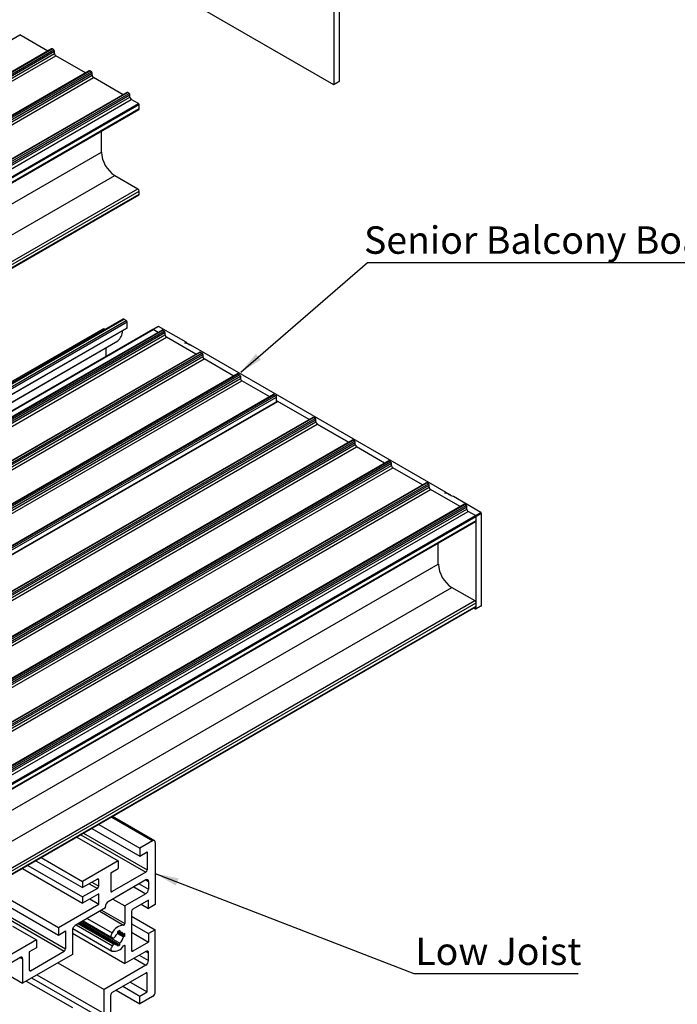
# Model space of a CAD drawing. Units: millimetres. Extents: x 1023 to 1851, y 10 to 592.
# Drawn here: x 1312 to 1396, y 115 to 240 of the extents above; entities that cross this region are included whole.
import ezdxf

# ---------------------------------------------------------------- set-up
doc = ezdxf.new("R2010")
doc.units = ezdxf.units.MM
doc.layers.add('FORMAT', color=7, linetype='Continuous')
doc.styles.add('SLDTEXTSTYLE0', font='TXT', dxfattribs={"width": 0.75})
doc.dimstyles.new('SLDDIMSTYLE0', dxfattribs={"dimtxt": 0.18, "dimasz": 3, "dimexe": 0, "dimexo": 0.0625, "dimgap": 0, "dimtad": 0, "dimtih": 1, "dimtoh": 1, "dimdec": 0, "dimrnd": 1e-09, "dimzin": 0, "dimdsep": 46, "dimtxsty": 'Standard', "dimsah": 1, "dimcen": 0.09, "dimadec": 0, "dimazin": 0, "dimtfac": 3, "dimtdec": 0, "dimtofl": 0, "dimtmove": 0, "dimatfit": 3, "dimfxl": 1, "dimfrac": 2, "dimtolj": 1, "dimtzin": 0, "dimarcsym": 0})

# ---------------------------------------------------------------- blocks, each defined once
blk = doc.blocks.new('SW_NOTE_0_11')
at = {"layer": 'FORMAT', "color": 0}
blk.add_line((-48.06, 0), (0, 0), dxfattribs=at)
at = {"layer": 'FORMAT', "color": 0, "insert": (-48.51, 4.6), "char_height": 3.5, "attachment_point": 1, "style": 'SLDTEXTSTYLE0'}
blk.add_mtext('Senior Balcony Board', dxfattribs=at)

msp = doc.modelspace()

# ---------------------------------------------------------------- linework, layer by layer
at = {"color": 7, "linetype": 'Continuous', "lineweight": 25}
for p, q in [((1311.004, 255.954), (1352.105, 232.227)), ((1352.173, 232.266), (1352.173, 244.013)), ((1352.861, 232.663), (1352.861, 244.41)), ((1209.004, 179.019), (1312.1, 238.535)), ((1315.666, 236.477), (1312.1, 238.535)), ((1316.151, 236.757), (1213.055, 177.241)), ((1213.128, 177.234), (1316.224, 236.75)), ((1213.334, 177.115), (1316.43, 236.631)), ((1213.437, 176.936), (1316.533, 236.452)), ((1213.437, 176.659), (1316.533, 236.175)), ((1316.43, 236.631), (1316.224, 236.75)), ((1316.533, 236.175), (1316.533, 236.452)), ((1213.609, 176.361), (1316.705, 235.877)), ((1320.477, 233.7), (1316.705, 235.877)), ((1320.962, 233.98), (1217.866, 174.464)), ((1217.939, 174.456), (1321.035, 233.973)), ((1218.145, 174.337), (1321.241, 233.854)), ((1218.248, 174.159), (1321.344, 233.675)), ((1321.241, 233.854), (1321.035, 233.973)), ((1321.344, 233.397), (1321.344, 233.675)), ((1218.248, 173.881), (1321.344, 233.397)), ((1218.42, 173.583), (1321.516, 233.1)), ((1325.288, 230.922), (1321.516, 233.1)), ((1352.153, 232.222), (1352.841, 232.619)), ((1352.173, 232.266), (1352.861, 232.663)), ((1325.773, 231.202), (1222.677, 171.686)), ((1222.75, 171.679), (1325.846, 231.195)), ((1326.052, 231.076), (1325.846, 231.195)), ((1222.956, 171.56), (1326.052, 231.076)), ((1223.059, 171.381), (1326.155, 230.898)), ((1223.059, 171.104), (1326.155, 230.62)), ((1223.231, 170.806), (1326.327, 230.322)), ((1326.155, 230.62), (1326.155, 230.898)), ((1327.255, 229.787), (1326.327, 230.322)), ((1224.159, 170.27), (1327.255, 229.787)), ((1224.177, 169.524), (1327.273, 229.04)), ((1224.228, 170.151), (1327.324, 229.668)), ((1224.228, 169.635), (1327.324, 229.152)), ((1327.324, 229.152), (1327.324, 229.668)), ((1322.513, 223.595), (1322.513, 226.292)), ((1219.416, 164.079), (1322.513, 223.595)), ((1221.135, 161.103), (1324.231, 220.619)), ((1324.231, 220.619), (1327.152, 218.933)), ((1224.056, 159.417), (1327.152, 218.933)), ((1224.228, 159.119), (1327.324, 218.635)), ((1327.324, 218.239), (1327.324, 218.635)), ((1224.177, 158.611), (1327.273, 218.127)), ((1224.228, 158.722), (1327.324, 218.239)), ((1325.303, 202.292), (1223.074, 143.277)), ((1325.685, 202.107), (1325.376, 202.285)), ((1322.699, 201.03), (1222.866, 143.397)), ((1324.826, 202.039), (1223.055, 143.288)), ((1224.311, 142.563), (1325.758, 201.127)), ((1329.062, 200.967), (1226.102, 141.53)), ((1322.989, 200.979), (1322.942, 201.006)), ((1325.788, 201.194), (1325.788, 201.928)), ((1329.75, 201.364), (1329.062, 200.967)), ((1329.798, 201.359), (1329.111, 200.962)), ((1329.755, 200.59), (1329.111, 200.962)), ((1333.301, 199.337), (1329.798, 201.359)), ((1330.241, 200.871), (1227.145, 141.354)), ((1227.217, 141.347), (1330.314, 200.863)), ((1227.424, 141.228), (1330.52, 200.744)), ((1227.527, 141.05), (1330.623, 200.566)), ((1227.527, 140.772), (1330.623, 200.288)), ((1330.314, 200.863), (1330.52, 200.744)), ((1330.623, 200.566), (1330.623, 200.288)), ((1334.566, 197.813), (1330.795, 199.99)), ((1225.135, 142.088), (1324.604, 199.509)), ((1323.114, 197.533), (1323.114, 198.649)), ((1324.604, 199.509), (1324.609, 199.513)), ((1366.464, 180.193), (1334.233, 198.799)), ((1335.052, 198.093), (1231.956, 138.577)), ((1232.029, 138.57), (1335.125, 198.086)), ((1232.235, 138.451), (1335.331, 197.967)), ((1232.338, 138.272), (1335.434, 197.788)), ((1232.338, 137.994), (1335.434, 197.511)), ((1335.125, 198.086), (1335.331, 197.967)), ((1335.434, 197.788), (1335.434, 197.511)), ((1339.378, 195.036), (1335.606, 197.213)), ((1339.863, 195.316), (1236.767, 135.8)), ((1236.84, 135.792), (1339.936, 195.309)), ((1237.046, 135.673), (1340.142, 195.19)), ((1237.149, 135.495), (1340.245, 195.011)), ((1237.149, 135.217), (1340.245, 194.733)), ((1339.936, 195.309), (1340.142, 195.19)), ((1340.245, 195.011), (1340.245, 194.733)), ((1343.983, 192.377), (1340.417, 194.436)), ((1344.468, 192.657), (1241.372, 133.141)), ((1241.445, 133.134), (1344.541, 192.65)), ((1241.651, 133.015), (1344.747, 192.531)), ((1241.754, 132.836), (1344.85, 192.353)), ((1344.541, 192.65), (1344.747, 192.531)), ((1344.85, 191.747), (1344.85, 192.353)), ((1344.932, 191.794), (1241.982, 132.362)), ((1242.017, 132.342), (1344.997, 191.791)), ((1349, 189.481), (1344.85, 191.876)), ((1349, 189.481), (1344.997, 191.791)), ((1349.485, 189.761), (1246.389, 130.245)), ((1246.462, 130.238), (1349.558, 189.754)), ((1349.764, 189.635), (1349.558, 189.754)), ((1246.668, 130.119), (1349.764, 189.635)), ((1246.771, 129.94), (1349.867, 189.456)), ((1246.771, 129.662), (1349.867, 189.178)), ((1349.867, 189.178), (1349.867, 189.456)), ((1354.017, 186.584), (1350.039, 188.881)), ((1350.039, 188.881), (1354.017, 186.584)), ((1354.503, 186.864), (1251.406, 127.348)), ((1251.479, 127.341), (1354.576, 186.857)), ((1251.686, 127.222), (1354.782, 186.738)), ((1251.789, 127.044), (1354.885, 186.56)), ((1251.789, 126.766), (1354.885, 186.282)), ((1354.782, 186.738), (1354.576, 186.857)), ((1354.885, 186.282), (1354.885, 186.56)), ((1358.622, 183.926), (1355.057, 185.984)), ((1359.108, 184.206), (1256.011, 124.69)), ((1256.084, 124.683), (1359.181, 184.199)), ((1256.291, 124.564), (1359.387, 184.08)), ((1256.394, 124.385), (1359.49, 183.901)), ((1256.394, 124.107), (1359.49, 183.623)), ((1359.387, 184.08), (1359.181, 184.199)), ((1359.49, 183.623), (1359.49, 183.901)), ((1363.433, 181.148), (1359.662, 183.326)), ((1363.919, 181.429), (1260.823, 121.913)), ((1260.895, 121.905), (1363.992, 181.421)), ((1261.102, 121.786), (1364.198, 181.302)), ((1261.205, 121.608), (1364.301, 181.124)), ((1364.198, 181.302), (1363.992, 181.421)), ((1364.301, 180.846), (1364.301, 181.124)), ((1261.205, 121.33), (1364.301, 180.846)), ((1368.245, 178.371), (1364.473, 180.548)), ((1370.899, 177.632), (1367.396, 179.654)), ((1368.73, 178.651), (1265.634, 119.135)), ((1265.707, 119.128), (1368.803, 178.644)), ((1265.913, 119.009), (1369.009, 178.525)), ((1266.016, 118.83), (1369.112, 178.346)), ((1369.009, 178.525), (1368.803, 178.644)), ((1369.112, 178.069), (1369.112, 178.346)), ((1266.016, 118.552), (1369.112, 178.069)), ((1370.212, 177.235), (1369.284, 177.771)), ((1370.212, 177.235), (1370.899, 177.632)), ((1370.968, 177.513), (1370.281, 177.116)), ((1370.281, 165.37), (1370.281, 177.116)), ((1370.281, 176.6), (1370.281, 177.116)), ((1370.968, 165.767), (1370.968, 177.513)), ((1267.887, 117.408), (1370.23, 176.489)), ((1365.469, 171.044), (1365.469, 173.741)), ((1367.188, 168.068), (1370.109, 166.382)), ((1370.281, 165.687), (1370.281, 166.084)), ((1272, 108.869), (1370.23, 165.576)), ((1370.008, 165.448), (1370.212, 165.33)), ((1370.26, 165.325), (1370.948, 165.722)), ((1370.281, 165.37), (1370.968, 165.767)), ((1329.285, 135.755), (1323.929, 138.847)), ((1321.312, 137.336), (1327.427, 133.806)), ((1322.171, 137.832), (1327.427, 134.798)), ((1319.388, 136.225), (1324.643, 133.192)), ((1329.042, 135.731), (1327.427, 134.798)), ((1327.427, 134.798), (1327.427, 133.806)), ((1329.386, 135.532), (1329.386, 127.615)), ((1314.164, 133.21), (1320.107, 129.779)), ((1314.852, 133.607), (1320.107, 130.573)), ((1324.643, 133.192), (1320.107, 130.573)), ((1324.643, 133.192), (1324.643, 132.199)), ((1327.427, 133.806), (1328.355, 134.342)), ((1328.355, 134.342), (1328.355, 132.04)), ((1312.446, 132.218), (1320.107, 127.795)), ((1313.133, 132.615), (1320.107, 128.589)), ((1323.715, 131.664), (1324.643, 132.199)), ((1321.997, 130.87), (1320.107, 129.779)), ((1322.169, 129.977), (1322.169, 130.771)), ((1328.183, 130.751), (1323.372, 127.973)), ((1323.715, 131.664), (1323.715, 129.362)), ((1328.183, 131.743), (1323.887, 129.263)), ((1308.236, 129.787), (1317.031, 124.71)), ((1320.107, 130.573), (1320.107, 129.779)), ((1321.997, 129.68), (1320.107, 128.589)), ((1328.527, 130.552), (1328.527, 129.58)), ((1307.376, 129.291), (1317.031, 123.718)), ((1322.169, 128.985), (1320.107, 127.795)), ((1320.107, 128.589), (1320.107, 127.795)), ((1321.035, 128.33), (1322.169, 127.676)), ((1322.169, 127.676), (1322.169, 128.985)), ((1323.973, 128.32), (1325.502, 127.437)), ((1328.183, 128.985), (1325.502, 127.437)), ((1328.527, 128.191), (1326.533, 127.04)), ((1328.527, 127.12), (1328.527, 128.191)), ((1317.031, 124.71), (1322.169, 127.676)), ((1323.028, 127.18), (1319.162, 124.948)), ((1323.028, 127.18), (1323.028, 127.378)), ((1325.502, 127.437), (1325.502, 125.187)), ((1327.599, 127.655), (1328.527, 127.12)), ((1329.386, 127.615), (1328.527, 127.12)), ((1326.362, 126.743), (1326.362, 121.782)), ((1326.362, 126.147), (1329.386, 124.401)), ((1311.172, 124.878), (1314.248, 123.103)), ((1317.031, 124.71), (1317.031, 123.718)), ((1318.818, 124.352), (1318.818, 121.257)), ((1318.86, 124.565), (1323.863, 121.677)), ((1324.21, 122.601), (1319.654, 125.231)), ((1319.778, 125.303), (1324.575, 122.534)), ((1319.877, 125.361), (1324.849, 122.491)), ((1320.053, 125.462), (1324.849, 122.693)), ((1320.173, 125.532), (1323.863, 123.402)), ((1326.362, 125.155), (1328.527, 123.905)), ((1329.386, 124.401), (1328.527, 123.905)), ((1329.386, 116.484), (1329.386, 124.401)), ((1314.248, 123.103), (1309.11, 120.137)), ((1314.248, 123.103), (1314.248, 122.111)), ((1317.031, 123.718), (1317.959, 124.253)), ((1317.959, 124.253), (1317.959, 121.952)), ((1318.818, 123.954), (1325.502, 120.096)), ((1323.934, 123.38), (1324.106, 123.364)), ((1324.575, 124.13), (1324.575, 123.927)), ((1324.575, 124.13), (1325.49, 123.601)), ((1324.575, 123.927), (1325.315, 123.5)), ((1324.663, 124.193), (1324.849, 124.086)), ((1324.663, 124.193), (1325.315, 123.817)), ((1324.849, 124.288), (1324.849, 124.086)), ((1325.49, 123.918), (1325.315, 123.817)), ((1325.49, 123.601), (1325.315, 123.5)), ((1326.362, 124.084), (1328.527, 122.834)), ((1328.527, 123.905), (1328.527, 122.834)), ((1314.248, 122.111), (1313.32, 121.575)), ((1323.934, 122.342), (1324.106, 122.557)), ((1324.575, 122.332), (1324.575, 122.534)), ((1324.849, 122.491), (1324.849, 122.693)), ((1325.502, 122.346), (1325.502, 120.096)), ((1328.527, 122.834), (1326.533, 121.683)), ((1308.251, 118.649), (1312.117, 120.881)), ((1318.818, 121.257), (1312.461, 117.587)), ((1312.461, 120.682), (1312.461, 117.587)), ((1313.32, 121.575), (1313.32, 119.273)), ((1313.492, 119.174), (1317.787, 121.654)), ((1328.183, 121.643), (1325.502, 120.096)), ((1328.527, 120.472), (1328.527, 121.445)), ((1309.436, 119.333), (1312.461, 117.587)), ((1316.979, 120.195), (1322.856, 116.802)), ((1328.183, 119.877), (1322.856, 116.802)), ((1328.183, 118.885), (1323.887, 116.405)), ((1328.355, 116.484), (1328.355, 118.786)), ((1312.941, 117.864), (1318.818, 114.471)), ((1322.856, 113.707), (1322.856, 116.802)), ((1325.262, 117.199), (1327.427, 115.949)), ((1326.189, 117.734), (1328.355, 116.484)), ((1323.715, 113.806), (1323.715, 116.108)), ((1324.402, 116.703), (1327.427, 114.957)), ((1327.427, 115.949), (1328.355, 116.484)), ((1327.427, 114.957), (1327.427, 115.949)), ((1329.042, 115.889), (1327.427, 114.957))]:
    msp.add_line(p, q, dxfattribs=at)
at = {"color": 8, "linetype": 'Continuous', "lineweight": 25}
for p, q in [((1223.117, 143.253), (1325.376, 202.285)), ((1223.009, 143.315), (1322.942, 201.006)), ((1223.426, 143.074), (1325.685, 202.107)), ((1223.633, 142.955), (1325.788, 201.928)), ((1224.269, 142.588), (1325.788, 201.194)), ((1226.13, 141.513), (1329.111, 200.962)), ((1227.814, 140.541), (1330.795, 199.99)), ((1225.135, 142.088), (1324.609, 199.513)), ((1232.625, 137.764), (1335.606, 197.213)), ((1237.437, 134.986), (1340.417, 194.436)), ((1247.059, 129.431), (1350.039, 188.881)), ((1252.076, 126.535), (1355.057, 185.984)), ((1256.681, 123.877), (1359.662, 183.326)), ((1261.492, 121.099), (1364.473, 180.548)), ((1266.304, 118.322), (1369.284, 177.771)), ((1267.231, 117.786), (1370.212, 177.235)), ((1267.369, 117.707), (1370.281, 177.116)), ((1267.816, 117.449), (1370.281, 176.6)), ((1270.222, 116.059), (1365.469, 171.044)), ((1272, 113.118), (1367.188, 168.068)), ((1272, 109.745), (1370.109, 166.382)), ((1272, 109.348), (1370.281, 166.084)), ((1272, 108.951), (1370.281, 165.687)), ((1323.787, 138.765), (1329.042, 135.731)), ((1319.903, 136.523), (1328.183, 131.743)), ((1320.246, 136.721), (1328.355, 132.04)), ((1321.997, 130.87), (1322.169, 130.771)), ((1328.183, 130.751), (1328.527, 130.552)), ((1320.966, 130.275), (1321.997, 129.68)), ((1321.31, 130.473), (1322.169, 129.977)), ((1323.715, 129.362), (1323.887, 129.263)), ((1326.653, 129.868), (1328.183, 128.985)), ((1327.341, 130.264), (1328.527, 129.58)), ((1305.967, 128.478), (1317.787, 121.654)), ((1306.311, 128.676), (1317.959, 121.952)), ((1322.539, 126.897), (1325.502, 125.187)), ((1320.71, 125.841), (1323.889, 124.006)), ((1322.296, 126.757), (1325.349, 124.994)), ((1319.291, 125.022), (1323.934, 122.342)), ((1319.564, 125.18), (1324.106, 122.557)), ((1325.399, 122.406), (1325.502, 122.346)), ((1312.117, 120.881), (1312.461, 120.682)), ((1326.362, 121.782), (1326.533, 121.683)), ((1326.653, 120.76), (1328.183, 119.877)), ((1327.341, 121.157), (1328.527, 120.472)), ((1328.183, 121.643), (1328.527, 121.445)), ((1313.32, 119.273), (1313.492, 119.174)), ((1313.611, 118.251), (1322.513, 113.112)), ((1314.298, 118.648), (1322.856, 113.707)), ((1328.183, 118.885), (1328.355, 118.786))]:
    msp.add_line(p, q, dxfattribs=at)
at = {"color": 7, "linetype": 'Continuous', "lineweight": 25, "flags": 128}
for points in [[(1323.934, 123.38), (1323.867, 123.399), (1323.815, 123.443), (1323.779, 123.509), (1323.763, 123.594), (1323.766, 123.691), (1323.79, 123.797), (1323.831, 123.904), (1323.889, 124.006)], [(1323.889, 121.664), (1323.831, 121.7), (1323.79, 121.759), (1323.766, 121.837), (1323.763, 121.931), (1323.779, 122.035), (1323.815, 122.142), (1323.867, 122.246), (1323.934, 122.342)], [(1324.106, 122.557), (1324.121, 122.573), (1324.136, 122.586), (1324.151, 122.596), (1324.167, 122.603), (1324.181, 122.606), (1324.195, 122.606), (1324.208, 122.602), (1324.218, 122.595)], [(1325.349, 122.362), (1325.374, 122.387), (1325.4, 122.406), (1325.427, 122.417), (1325.452, 122.419), (1325.473, 122.413), (1325.489, 122.397), (1325.499, 122.375), (1325.502, 122.346)]]:
    msp.add_lwpolyline(points, dxfattribs=at)
at = {"color": 7, "linetype": 'Continuous', "lineweight": 25}
for centre, radius, start, end in [((1316.181, 236.69), 0.0733, 54.38242, 114.30712), ((1316.309, 236.442), 0.224, 2.60548, 57.39452), ((1316.906, 236.192), 0.373, 182.60548, 237.39452), ((1320.992, 233.913), 0.0733, 54.38242, 114.30712), ((1321.12, 233.665), 0.224, 2.60548, 57.39452), ((1321.717, 233.414), 0.373, 182.60548, 237.39452), ((1352.814, 232.657), 0.0466, 304.05635, 7.25583), ((1325.803, 231.136), 0.0733, 54.38242, 114.30712), ((1352.132, 232.26), 0.0424, 230.79671, 9.21404), ((1325.932, 230.887), 0.224, 2.60548, 57.39452), ((1326.528, 230.637), 0.373, 182.60548, 237.39452), ((1327.175, 229.661), 0.149, 2.60548, 57.39452), ((1327.205, 229.138), 0.12, 305.01333, 6.29885), ((1326.243, 223.765), 3.734, 182.60548, 237.39452), ((1326.951, 218.618), 0.373, 2.60548, 57.39452), ((1327.205, 218.225), 0.12, 305.01333, 6.29885), ((1325.333, 202.226), 0.0733, 54.38242, 114.30712), ((1322.8, 200.807), 0.244, 54.38242, 114.30712), ((1324.973, 201.782), 0.296, 99.32649, 119.77167), ((1325.564, 201.918), 0.224, 2.60548, 57.39452), ((1325.717, 201.186), 0.0719, 305.01333, 6.29885), ((1329.082, 200.923), 0.0489, 54.38242, 114.30712), ((1329.77, 201.32), 0.0489, 54.38242, 114.30712), ((1323.565, 200.759), 1.626, 309.95946, 1.42196), ((1330.271, 200.804), 0.0733, 54.38242, 114.30712), ((1330.399, 200.556), 0.224, 2.60548, 57.39452), ((1330.996, 200.305), 0.373, 182.60548, 237.39452), ((1335.082, 198.026), 0.0733, 54.38242, 114.30712), ((1335.21, 197.778), 0.224, 2.60548, 57.39452), ((1335.807, 197.528), 0.373, 182.60548, 237.39452), ((1339.893, 195.249), 0.0733, 54.38242, 114.30712), ((1340.021, 195.001), 0.224, 2.60548, 57.39452), ((1340.618, 194.75), 0.373, 182.60548, 237.39452), ((1344.498, 192.591), 0.0733, 54.38242, 114.30712), ((1344.626, 192.342), 0.224, 2.60548, 57.39452), ((1344.962, 191.733), 0.0684, 59.07029, 115.73548), ((1349.515, 189.694), 0.0733, 54.38242, 114.30712), ((1349.644, 189.446), 0.224, 2.60548, 57.39452), ((1350.241, 189.195), 0.373, 182.60548, 237.39452), ((1354.533, 186.798), 0.0733, 54.38242, 114.30712), ((1354.661, 186.549), 0.224, 2.60548, 57.39452), ((1355.258, 186.299), 0.373, 182.60548, 237.39452), ((1359.138, 184.139), 0.0733, 54.38242, 114.30712), ((1359.266, 183.891), 0.224, 2.60548, 57.39452), ((1359.863, 183.64), 0.373, 182.60548, 237.39452), ((1363.949, 181.362), 0.0733, 54.38242, 114.30712), ((1364.077, 181.114), 0.224, 2.60548, 57.39452), ((1364.674, 180.863), 0.373, 182.60548, 237.39452), ((1368.76, 178.584), 0.0733, 54.38242, 114.30712), ((1368.888, 178.336), 0.224, 2.60548, 57.39452), ((1369.485, 178.086), 0.373, 182.60548, 237.39452), ((1370.131, 177.11), 0.149, 2.60548, 57.39452), ((1370.819, 177.506), 0.149, 2.60548, 57.39452), ((1370.161, 176.587), 0.12, 305.01333, 6.29885), ((1369.2, 171.214), 3.734, 182.60548, 237.39452), ((1369.907, 166.067), 0.373, 2.60548, 57.39452), ((1370.239, 165.363), 0.0424, 230.79671, 9.21404), ((1370.161, 165.674), 0.12, 305.01333, 6.29885), ((1370.922, 165.761), 0.0466, 304.05635, 7.25583), ((1329.176, 135.566), 0.212, 350.78596, 129.20329), ((1327.982, 132.057), 0.373, 302.60548, 357.39452), ((1322.064, 130.788), 0.106, 350.78596, 129.20329), ((1328.317, 130.586), 0.212, 350.78596, 129.20329), ((1321.796, 129.994), 0.373, 302.60548, 357.39452), ((1323.82, 129.345), 0.106, 170.78596, 309.20329), ((1327.78, 129.614), 0.747, 302.60548, 357.39452), ((1323.774, 127.344), 0.747, 122.60548, 177.39452), ((1326.735, 126.726), 0.373, 122.60548, 177.39452), ((1319.564, 124.319), 0.747, 122.60548, 177.39452), ((1325.545, 123.132), 1.873, 96.02, 152.18272), ((1325.309, 125.183), 0.193, 281.8812, 1.01475), ((1324.088, 123.501), 0.137, 277.56541, 340.60003), ((1325.501, 122.857), 1.415, 130.87403, 155.02237), ((1325.231, 123.31), 1.05, 111.31417, 128.68045), ((1324.977, 123.77), 0.341, 7.92588, 112.06337), ((1323.916, 123.77), 1.425, 310.91705, 349.08295), ((1324.452, 123.76), 1.05, 351.31827, 8.68173), ((1317.586, 121.969), 0.373, 302.60548, 357.39452), ((1324.085, 123.131), 1.48, 262.38426, 328.66375), ((1324.446, 122.857), 0.347, 228.97481, 291.73176), ((1324.193, 123.31), 1.05, 291.31417, 308.68045), ((1312.251, 120.716), 0.212, 350.78596, 129.20329), ((1326.466, 121.765), 0.106, 170.78596, 309.20329), ((1328.317, 121.479), 0.212, 350.78596, 129.20329), ((1327.78, 120.506), 0.747, 302.60548, 357.39452), ((1313.425, 119.256), 0.106, 170.78596, 309.20329), ((1328.25, 118.803), 0.106, 350.78596, 129.20329), ((1324.088, 116.091), 0.373, 122.60548, 177.39452), ((1328.64, 116.518), 0.747, 302.60548, 357.39452)]:
    msp.add_arc(centre, radius, start, end, dxfattribs=at)
for points, knots in [([(1333.883, 198.95), (1333.874, 198.957), (1333.728, 199.079), (1333.457, 199.201), (1333.212, 199.233), (1333.106, 199.247)], [0, 0, 0, 0, 0.03558, 0.5822321, 1, 1, 1, 1]), ([(1334.233, 198.799), (1334.041, 198.87), (1333.662, 199.01), (1333.42, 199.229), (1333.301, 199.337)], [0, 0, 0, 0, 0.5061031, 1, 1, 1, 1]), ([(1367.045, 179.805), (1367.036, 179.813), (1366.89, 179.935), (1366.619, 180.057), (1366.375, 180.089), (1366.269, 180.103)], [0, 0, 0, 0, 0.03558, 0.5822321, 1, 1, 1, 1]), ([(1367.396, 179.654), (1367.204, 179.725), (1366.825, 179.865), (1366.583, 180.084), (1366.464, 180.193)], [0, 0, 0, 0, 0.50610314, 1, 1, 1, 1])]:
    msp.add_open_spline(points, degree=3, knots=knots, dxfattribs=at)
at = {"layer": 'FORMAT', "color": 0}
msp.add_line((1362.337, 118.822), (1383.276, 118.822), dxfattribs=at)

# ---------------------------------------------------------------- block references
at = {"layer": 'FORMAT'}
msp.add_blockref('SW_NOTE_0_11', (1404.504, 209.526), dxfattribs=at)

# ---------------------------------------------------------------- texts
at = {"layer": 'FORMAT', "color": 0, "insert": (1362.532, 123.415), "char_height": 3.5, "attachment_point": 1, "style": 'SLDTEXTSTYLE0'}
msp.add_mtext('Low Joist', dxfattribs=at)

# ---------------------------------------------------------------- leaders
at = {"layer": 'FORMAT'}
for points in [[(1340.272, 195.522), (1356.448, 209.526)], [(1329.386, 131.574), (1362.337, 118.822)]]:
    msp.add_leader(points, dimstyle='SLDDIMSTYLE0', dxfattribs=at)

doc.saveas('drawing.dxf')
